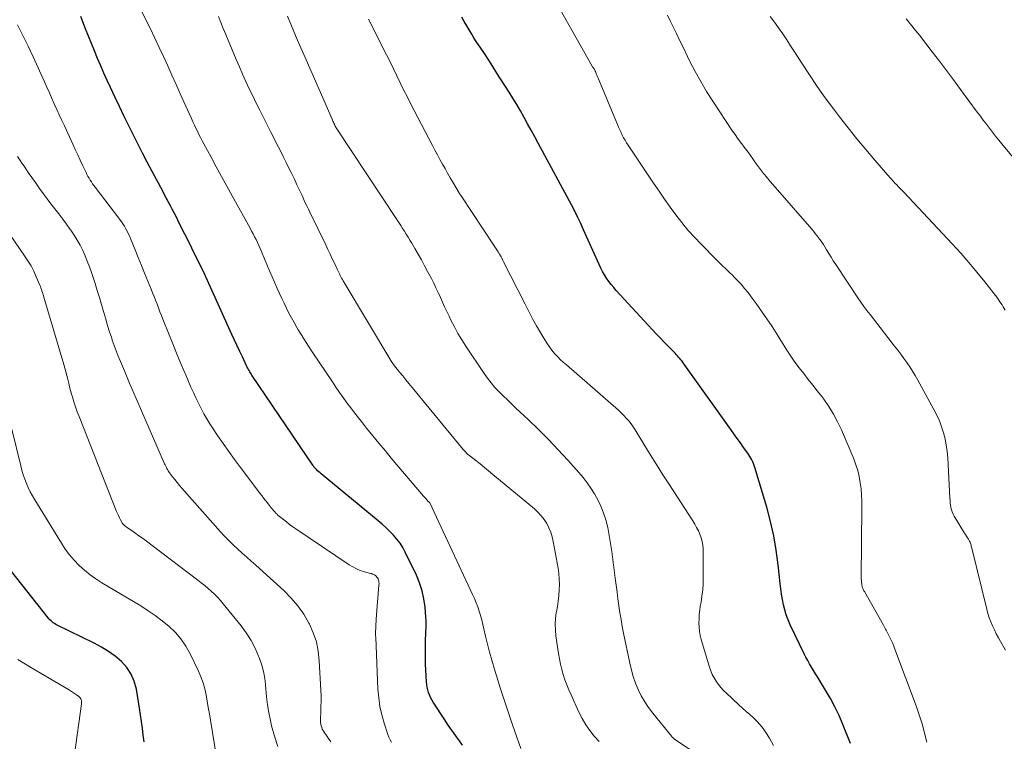
# Model space of a CAD drawing. Units: feet. Extents: x 2044994 to 2050019, y 535000 to 540000.
# Drawn here: x 2047474 to 2047620, y 535640 to 535747 of the extents above; entities that cross this region are included whole.
import ezdxf

# ---------------------------------------------------------------- set-up
doc = ezdxf.new("R2010")
doc.units = ezdxf.units.FT
doc.header["$LTSCALE"] = 100
doc.header["$MEASUREMENT"] = 0
doc.layers.add('CONTOUR INDEX', color=32, linetype='Continuous', lineweight=25)
doc.layers.add('CONTOUR INTERMEDIATE', color=40, linetype='Continuous', lineweight=15)

msp = doc.modelspace()

# ---------------------------------------------------------------- linework, layer by layer
at = {"layer": 'CONTOUR INDEX', "flags": 128}
for points, elevation in [([(2047539.63, 535639.39), (2047539.18, 535640), (2047538.72, 535640.61), (2047538.28, 535641.23), (2047537.84, 535641.85), (2047537.42, 535642.48), (2047537, 535643.11), (2047535.3, 535645.72), (2047535.09, 535646.06), (2047534.91, 535646.42), (2047534.75, 535646.78), (2047534.61, 535647.16), (2047534.5, 535647.54), (2047534.41, 535647.93), (2047534.35, 535648.32), (2047534.31, 535648.72), (2047534.25, 535649.62), (2047534.2, 535650.48), (2047534.17, 535651.33), (2047534.15, 535652.18), (2047534.14, 535653.04), (2047534.14, 535654.05), (2047534.15, 535654.58), (2047534.16, 535655.11), (2047534.18, 535655.64), (2047534.21, 535656.17), (2047534.23, 535656.7), (2047534.24, 535657.23), (2047534.23, 535657.76), (2047534.2, 535658.29), (2047534.09, 535659.73), (2047533.92, 535660.96), (2047533.67, 535662.16), (2047533.28, 535663.33), (2047532.81, 535664.48), (2047531.16, 535667.87), (2047530.8, 535668.55), (2047530.39, 535669.2), (2047529.93, 535669.81), (2047529.43, 535670.4), (2047528.88, 535670.95), (2047528.33, 535671.49), (2047527.75, 535672.01), (2047527.17, 535672.51), (2047518.75, 535679.42), (2047518.57, 535679.58), (2047518.39, 535679.74), (2047518.21, 535679.9), (2047518.04, 535680.07), (2047517.79, 535680.33), (2047517.74, 535680.37), (2047517.7, 535680.42), (2047517.66, 535680.46), (2047517.63, 535680.51), (2047517.59, 535680.56), (2047517.55, 535680.61), (2047517.52, 535680.66), (2047517.48, 535680.72), (2047508.49, 535694.03), (2047508.38, 535694.19), (2047508.27, 535694.36), (2047508.17, 535694.53), (2047508.07, 535694.7), (2047507.97, 535694.87), (2047507.88, 535695.05), (2047507.79, 535695.22), (2047507.7, 535695.4), (2047507.09, 535696.7), (2047506.7, 535697.52), (2047506.31, 535698.35), (2047505.93, 535699.18), (2047505.55, 535700.01), (2047501.68, 535708.56), (2047501.65, 535708.63), (2047501.62, 535708.7), (2047501.59, 535708.77), (2047501.55, 535708.84), (2047501.52, 535708.91), (2047501.49, 535708.98), (2047501.46, 535709.05), (2047501.42, 535709.12), (2047500.13, 535711.72), (2047499.62, 535712.76), (2047499.1, 535713.81), (2047498.58, 535714.85), (2047498.06, 535715.89), (2047497.56, 535716.89), (2047497.29, 535717.43), (2047497.01, 535717.97), (2047496.73, 535718.51), (2047496.45, 535719.04), (2047496.16, 535719.58), (2047495.88, 535720.11), (2047495.6, 535720.65), (2047495.31, 535721.18), (2047493.75, 535724.1), (2047493.03, 535725.46), (2047492.32, 535726.82), (2047491.62, 535728.19), (2047490.93, 535729.57), (2047490.25, 535730.95), (2047489.58, 535732.33), (2047488.91, 535733.72), (2047488.26, 535735.11), (2047487.61, 535736.49), (2047487.11, 535737.56), (2047486.62, 535738.64), (2047486.15, 535739.72), (2047485.69, 535740.81), (2047485.24, 535741.9), (2047484.79, 535743), (2047484.34, 535744.09), (2047483.9, 535745.19), (2047483.19, 535746.98)], 880), ([(2047596.95, 535639.62), (2047595.82, 535642.44), (2047595.27, 535643.74), (2047594.67, 535645.02), (2047594, 535646.27), (2047593.29, 535647.5), (2047592.41, 535648.96), (2047592.11, 535649.44), (2047591.81, 535649.92), (2047591.51, 535650.41), (2047591.21, 535650.89), (2047590.92, 535651.37), (2047590.64, 535651.86), (2047590.37, 535652.37), (2047590.12, 535652.87), (2047588.05, 535657.14), (2047587.74, 535657.86), (2047587.46, 535658.6), (2047587.24, 535659.35), (2047587.05, 535660.12), (2047586.91, 535660.89), (2047586.78, 535661.67), (2047586.67, 535662.46), (2047586.57, 535663.24), (2047586.28, 535666), (2047585.99, 535668.16), (2047585.62, 535670.3), (2047585.14, 535672.42), (2047584.58, 535674.53), (2047582.85, 535680.4), (2047582.75, 535680.68), (2047582.65, 535680.96), (2047582.53, 535681.23), (2047582.4, 535681.49), (2047582.26, 535681.75), (2047582.1, 535682.01), (2047581.94, 535682.26), (2047581.78, 535682.5), (2047581.17, 535683.34), (2047580.69, 535684.01), (2047580.22, 535684.67), (2047579.74, 535685.33), (2047579.27, 535686), (2047572.23, 535695.86), (2047572.07, 535696.07), (2047571.91, 535696.28), (2047571.74, 535696.48), (2047571.57, 535696.68), (2047571.4, 535696.88), (2047571.22, 535697.07), (2047571.04, 535697.26), (2047570.86, 535697.45), (2047570.03, 535698.29), (2047569.43, 535698.9), (2047568.84, 535699.52), (2047568.25, 535700.14), (2047567.67, 535700.76), (2047562.35, 535706.52), (2047561.97, 535706.95), (2047561.6, 535707.4), (2047561.26, 535707.86), (2047560.92, 535708.33), (2047560.62, 535708.82), (2047560.33, 535709.32), (2047560.06, 535709.83), (2047559.81, 535710.35), (2047557.52, 535715.46), (2047557.36, 535715.82), (2047557.2, 535716.17), (2047557.04, 535716.53), (2047556.87, 535716.89), (2047556.69, 535717.28), (2047556.62, 535717.44), (2047556.54, 535717.6), (2047556.47, 535717.75), (2047556.39, 535717.91), (2047556.31, 535718.06), (2047556.23, 535718.22), (2047556.15, 535718.37), (2047556.07, 535718.52), (2047550.82, 535728.28), (2047550.3, 535729.23), (2047549.78, 535730.19), (2047549.25, 535731.14), (2047548.72, 535732.09), (2047548.18, 535733.04), (2047547.63, 535733.98), (2047547.07, 535734.91), (2047546.5, 535735.83), (2047544.72, 535738.64), (2047544.11, 535739.6), (2047543.49, 535740.56), (2047542.86, 535741.52), (2047542.23, 535742.47), (2047541.76, 535743.15), (2047541.36, 535743.76), (2047540.98, 535744.38), (2047540.6, 535745), (2047540.24, 535745.63), (2047539.88, 535746.26), (2047539.53, 535746.9)], 900), ([(2047492.59, 535639.88), (2047492.43, 535640.86), (2047492.32, 535641.86), (2047492.2, 535642.85), (2047492.05, 535643.85), (2047491.9, 535644.84), (2047491.43, 535647.66), (2047491.11, 535648.81), (2047490.66, 535649.88), (2047490.01, 535650.84), (2047489.21, 535651.72), (2047488.28, 535652.5), (2047487.3, 535653.22), (2047486.27, 535653.86), (2047485.2, 535654.43), (2047479.69, 535657.1), (2047479.5, 535657.2), (2047479.32, 535657.32), (2047479.14, 535657.44), (2047478.97, 535657.57), (2047478.81, 535657.72), (2047478.65, 535657.87), (2047478.5, 535658.03), (2047478.36, 535658.19), (2047472.09, 535666.13)], 860)]:
    msp.add_lwpolyline(points, dxfattribs=dict(at, elevation=elevation))
at = {"layer": 'CONTOUR INTERMEDIATE', "flags": 128}
for points, elevation in [([(2047548.22, 535638.87), (2047547.01, 535642.37), (2047546.4, 535644.14), (2047545.81, 535645.92), (2047545.24, 535647.7), (2047544.68, 535649.48), (2047544.29, 535650.75), (2047543.94, 535651.93), (2047543.61, 535653.1), (2047543.31, 535654.29), (2047543.03, 535655.48), (2047542.78, 535656.56), (2047542.63, 535657.21), (2047542.46, 535657.86), (2047542.28, 535658.51), (2047542.09, 535659.15), (2047541.87, 535659.78), (2047541.65, 535660.41), (2047541.39, 535661.03), (2047541.12, 535661.64), (2047534.78, 535675.17), (2047534.73, 535675.23), (2047534.63, 535675.32), (2047534.57, 535675.37), (2047534.52, 535675.42), (2047534.47, 535675.47), (2047534.42, 535675.53), (2047534.31, 535675.66), (2047534.2, 535675.78), (2047534.09, 535675.9), (2047533.99, 535676.02), (2047533.88, 535676.14), (2047529.1, 535681.78), (2047528.17, 535682.87), (2047527.26, 535683.97), (2047526.35, 535685.08), (2047525.44, 535686.19), (2047524.82, 535686.96), (2047524.24, 535687.69), (2047523.66, 535688.43), (2047523.1, 535689.18), (2047522.54, 535689.94), (2047521.99, 535690.7), (2047521.45, 535691.46), (2047520.92, 535692.24), (2047520.39, 535693.01), (2047517.51, 535697.3), (2047516.96, 535698.15), (2047516.41, 535699), (2047515.87, 535699.86), (2047515.34, 535700.72), (2047515.13, 535701.08), (2047514.73, 535701.78), (2047514.33, 535702.48), (2047513.96, 535703.19), (2047513.59, 535703.91), (2047513.24, 535704.63), (2047512.9, 535705.36), (2047512.56, 535706.09), (2047512.24, 535706.83), (2047512.19, 535706.94), (2047511.84, 535707.74), (2047511.5, 535708.53), (2047511.16, 535709.33), (2047510.82, 535710.13), (2047509.9, 535712.3), (2047509.71, 535712.74), (2047509.51, 535713.17), (2047509.31, 535713.6), (2047509.11, 535714.03), (2047508.89, 535714.46), (2047508.68, 535714.88), (2047508.45, 535715.3), (2047508.22, 535715.72), (2047505.59, 535720.48), (2047504.8, 535721.91), (2047504.02, 535723.35), (2047503.23, 535724.78), (2047502.45, 535726.22), (2047501.39, 535728.18), (2047501.14, 535728.64), (2047500.9, 535729.1), (2047500.67, 535729.56), (2047500.44, 535730.03), (2047500.21, 535730.49), (2047499.99, 535730.96), (2047499.77, 535731.43), (2047499.56, 535731.9), (2047497.91, 535735.59), (2047497.29, 535736.96), (2047496.67, 535738.33), (2047496.05, 535739.7), (2047495.42, 535741.06), (2047494.78, 535742.43), (2047494.14, 535743.79), (2047493.49, 535745.15), (2047492.84, 535746.5), (2047491.22, 535749.83)], 884), ([(2047608.26, 535639.82), (2047607.55, 535642.52), (2047606.68, 535645.19), (2047603.54, 535653.57), (2047603.38, 535653.98), (2047603.21, 535654.38), (2047603.03, 535654.78), (2047602.84, 535655.18), (2047602.63, 535655.58), (2047602.54, 535655.77), (2047602.44, 535655.96), (2047602.34, 535656.14), (2047602.24, 535656.33), (2047602.14, 535656.52), (2047602.04, 535656.71), (2047601.93, 535656.89), (2047601.83, 535657.08), (2047599.02, 535662.05), (2047598.96, 535662.17), (2047598.9, 535662.28), (2047598.84, 535662.4), (2047598.79, 535662.52), (2047598.75, 535662.64), (2047598.71, 535662.76), (2047598.68, 535662.89), (2047598.65, 535663.01), (2047598.62, 535663.22), (2047598.59, 535663.45), (2047598.57, 535663.68), (2047598.56, 535663.92), (2047598.56, 535664.15), (2047598.65, 535674.47), (2047598.64, 535675.39), (2047598.6, 535676.3), (2047598.52, 535677.22), (2047598.41, 535678.13), (2047598.25, 535679.03), (2047598.04, 535679.92), (2047597.76, 535680.79), (2047597.44, 535681.64), (2047595.62, 535685.94), (2047595.07, 535687.13), (2047594.46, 535688.28), (2047593.76, 535689.39), (2047593.01, 535690.47), (2047592.72, 535690.85), (2047592.06, 535691.71), (2047591.4, 535692.56), (2047590.73, 535693.4), (2047590.05, 535694.24), (2047589.39, 535695.09), (2047588.75, 535695.95), (2047588.14, 535696.83), (2047587.55, 535697.73), (2047586.13, 535700), (2047585.37, 535701.18), (2047584.61, 535702.34), (2047583.81, 535703.49), (2047583.01, 535704.62), (2047582.3, 535705.6), (2047581.82, 535706.23), (2047581.32, 535706.84), (2047580.8, 535707.44), (2047580.26, 535708.02), (2047579.83, 535708.46), (2047579.49, 535708.81), (2047579.15, 535709.15), (2047578.8, 535709.48), (2047578.44, 535709.8), (2047578.09, 535710.13), (2047577.74, 535710.46), (2047577.39, 535710.8), (2047577.05, 535711.14), (2047574.88, 535713.34), (2047573.9, 535714.38), (2047572.94, 535715.45), (2047572.04, 535716.55), (2047571.16, 535717.68), (2047570.32, 535718.84), (2047569.49, 535720.01), (2047568.67, 535721.18), (2047567.87, 535722.37), (2047564.12, 535727.98), (2047563.88, 535728.34), (2047563.66, 535728.71), (2047563.44, 535729.09), (2047563.24, 535729.47), (2047563.05, 535729.85), (2047562.86, 535730.24), (2047562.68, 535730.64), (2047562.51, 535731.03), (2047559.65, 535737.89), (2047559.58, 535738.06), (2047559.51, 535738.23), (2047559.45, 535738.4), (2047559.38, 535738.57), (2047559.27, 535738.87), (2047559.26, 535738.89), (2047559.25, 535738.91), (2047559.25, 535738.92), (2047559.24, 535738.94), (2047559.21, 535739), (2047559.2, 535739.01), (2047559.19, 535739.03), (2047559.06, 535739.24), (2047558.99, 535739.35), (2047558.92, 535739.46), (2047558.86, 535739.57), (2047558.8, 535739.67), (2047552.35, 535751.13)], 904), ([(2047559.82, 535639.91), (2047559.14, 535640.65), (2047559.08, 535640.72), (2047558.43, 535641.54), (2047557.83, 535642.39), (2047557.31, 535643.29), (2047556.83, 535644.22), (2047555.66, 535646.79), (2047555.35, 535647.53), (2047555.05, 535648.27), (2047554.77, 535649.02), (2047554.52, 535649.79), (2047554.3, 535650.56), (2047554.11, 535651.33), (2047553.95, 535652.12), (2047553.81, 535652.91), (2047553.44, 535655.5), (2047553.35, 535656.36), (2047553.32, 535657.22), (2047553.38, 535658.08), (2047553.49, 535658.94), (2047553.51, 535659.05), (2047553.64, 535659.85), (2047553.75, 535660.66), (2047553.84, 535661.47), (2047553.91, 535662.29), (2047553.94, 535663.1), (2047553.93, 535663.92), (2047553.86, 535664.73), (2047553.74, 535665.53), (2047553.04, 535669.46), (2047552.88, 535670.15), (2047552.67, 535670.83), (2047552.39, 535671.47), (2047552.07, 535672.11), (2047551.69, 535672.7), (2047551.26, 535673.26), (2047550.78, 535673.78), (2047550.26, 535674.26), (2047544.11, 535679.36), (2047543.48, 535679.88), (2047542.85, 535680.39), (2047542.22, 535680.9), (2047541.58, 535681.4), (2047540.53, 535682.23), (2047540.42, 535682.32), (2047540.31, 535682.42), (2047540.21, 535682.51), (2047540.1, 535682.62), (2047540, 535682.72), (2047539.91, 535682.83), (2047539.81, 535682.94), (2047539.72, 535683.05), (2047532.17, 535692.2), (2047531.71, 535692.77), (2047531.24, 535693.33), (2047530.78, 535693.9), (2047530.32, 535694.47), (2047529.41, 535695.61), (2047529.35, 535695.69), (2047529.29, 535695.78), (2047529.26, 535695.82), (2047529.23, 535695.87), (2047529.2, 535695.91), (2047529.18, 535695.96), (2047521.99, 535707.96), (2047521.87, 535708.16), (2047521.76, 535708.35), (2047521.65, 535708.56), (2047521.54, 535708.76), (2047521.44, 535708.96), (2047521.34, 535709.17), (2047521.24, 535709.37), (2047521.14, 535709.58), (2047520.7, 535710.54), (2047520.38, 535711.22), (2047520.06, 535711.9), (2047519.73, 535712.58), (2047519.4, 535713.26), (2047517.07, 535718.09), (2047516.86, 535718.52), (2047516.65, 535718.95), (2047516.44, 535719.39), (2047516.24, 535719.82), (2047515.9, 535720.55), (2047515.53, 535721.34), (2047515.15, 535722.14), (2047514.77, 535722.94), (2047514.39, 535723.73), (2047514.29, 535723.95), (2047513.92, 535724.7), (2047513.56, 535725.45), (2047513.18, 535726.19), (2047512.81, 535726.93), (2047512.43, 535727.68), (2047512.05, 535728.42), (2047511.68, 535729.16), (2047511.3, 535729.91), (2047510.2, 535732.08), (2047509.67, 535733.14), (2047509.14, 535734.19), (2047508.62, 535735.26), (2047508.11, 535736.32), (2047507.61, 535737.39), (2047507.12, 535738.47), (2047506.65, 535739.55), (2047506.18, 535740.64), (2047505, 535743.47), (2047504.63, 535744.34), (2047504.27, 535745.22), (2047503.92, 535746.11), (2047503.57, 535746.99)], 888), ([(2047578.7, 535635.07), (2047571.1, 535640.16), (2047571.03, 535640.22), (2047570.95, 535640.27), (2047570.88, 535640.33), (2047570.81, 535640.38), (2047570.74, 535640.44), (2047570.67, 535640.51), (2047570.61, 535640.57), (2047570.55, 535640.64), (2047567.73, 535644.12), (2047567.12, 535644.94), (2047566.55, 535645.79), (2047566.05, 535646.67), (2047565.6, 535647.59), (2047565.21, 535648.53), (2047564.86, 535649.49), (2047564.58, 535650.47), (2047564.34, 535651.47), (2047563.44, 535655.89), (2047563.24, 535656.9), (2047563.05, 535657.91), (2047562.89, 535658.93), (2047562.74, 535659.95), (2047562.6, 535660.97), (2047562.47, 535661.99), (2047562.33, 535663.01), (2047562.2, 535664.04), (2047561.86, 535666.77), (2047561.7, 535667.96), (2047561.51, 535669.15), (2047561.31, 535670.33), (2047561.08, 535671.51), (2047560.79, 535672.67), (2047560.43, 535673.8), (2047559.96, 535674.89), (2047559.41, 535675.95), (2047559.11, 535676.48), (2047558.6, 535677.31), (2047558.06, 535678.11), (2047557.47, 535678.88), (2047556.84, 535679.62), (2047555.2, 535681.45), (2047553.78, 535683), (2047552.33, 535684.52), (2047550.84, 535686.01), (2047549.32, 535687.46), (2047547.52, 535689.14), (2047546.89, 535689.74), (2047546.26, 535690.35), (2047545.63, 535690.96), (2047545.01, 535691.58), (2047544.42, 535692.21), (2047543.85, 535692.87), (2047543.32, 535693.56), (2047542.81, 535694.27), (2047540.1, 535698.32), (2047539.51, 535699.25), (2047538.94, 535700.19), (2047538.42, 535701.15), (2047537.92, 535702.13), (2047537.63, 535702.73), (2047537.3, 535703.42), (2047536.98, 535704.12), (2047536.66, 535704.81), (2047536.35, 535705.51), (2047536.03, 535706.21), (2047535.7, 535706.9), (2047535.37, 535707.58), (2047535.02, 535708.27), (2047534.47, 535709.32), (2047534.01, 535710.18), (2047533.55, 535711.03), (2047533.07, 535711.87), (2047532.58, 535712.71), (2047532.12, 535713.49), (2047531.85, 535713.93), (2047531.59, 535714.38), (2047531.32, 535714.82), (2047531.04, 535715.26), (2047530.77, 535715.7), (2047530.49, 535716.14), (2047530.21, 535716.58), (2047529.92, 535717.01), (2047520.96, 535730.53), (2047520.9, 535730.63), (2047520.82, 535730.79), (2047520.79, 535730.86), (2047520.75, 535730.93), (2047520.72, 535731), (2047520.69, 535731.07), (2047520.61, 535731.23), (2047520.54, 535731.38), (2047520.47, 535731.53), (2047520.41, 535731.68), (2047520.34, 535731.83), (2047516.15, 535741.4), (2047515.54, 535742.8), (2047514.95, 535744.2), (2047514.36, 535745.61), (2047513.78, 535747.02)], 892), ([(2047619.9, 535653.39), (2047619.15, 535654.66), (2047618.83, 535655.23), (2047618.52, 535655.8), (2047618.23, 535656.38), (2047617.95, 535656.98), (2047617.7, 535657.58), (2047617.48, 535658.19), (2047617.28, 535658.81), (2047617.11, 535659.44), (2047614.9, 535668.47), (2047614.86, 535668.62), (2047614.82, 535668.76), (2047614.78, 535668.91), (2047614.74, 535669.05), (2047614.69, 535669.19), (2047614.64, 535669.33), (2047614.58, 535669.46), (2047614.5, 535669.59), (2047614.39, 535669.79), (2047614.25, 535670.01), (2047614.11, 535670.24), (2047613.98, 535670.46), (2047613.84, 535670.69), (2047612.31, 535673.19), (2047612.15, 535673.5), (2047612.01, 535673.81), (2047611.9, 535674.13), (2047611.82, 535674.46), (2047611.76, 535674.8), (2047611.71, 535675.14), (2047611.68, 535675.49), (2047611.65, 535675.83), (2047611.33, 535681.81), (2047611.25, 535682.74), (2047611.13, 535683.67), (2047610.94, 535684.59), (2047610.71, 535685.5), (2047610.42, 535686.39), (2047610.1, 535687.27), (2047609.71, 535688.12), (2047609.29, 535688.96), (2047606.92, 535693.3), (2047606.54, 535693.96), (2047606.15, 535694.61), (2047605.73, 535695.24), (2047605.3, 535695.87), (2047604.86, 535696.49), (2047604.41, 535697.1), (2047603.95, 535697.71), (2047603.48, 535698.31), (2047599.85, 535702.96), (2047599.39, 535703.56), (2047598.94, 535704.18), (2047598.5, 535704.8), (2047598.07, 535705.43), (2047594.79, 535710.36), (2047594.43, 535710.9), (2047594.09, 535711.44), (2047593.75, 535712), (2047593.42, 535712.55), (2047593.18, 535712.96), (2047592.96, 535713.31), (2047592.74, 535713.65), (2047592.5, 535713.99), (2047592.26, 535714.32), (2047592.23, 535714.35), (2047591.99, 535714.66), (2047591.75, 535714.96), (2047591.5, 535715.26), (2047591.24, 535715.56), (2047585.16, 535722.56), (2047584.93, 535722.83), (2047584.7, 535723.1), (2047584.48, 535723.37), (2047584.25, 535723.64), (2047584.12, 535723.8), (2047583.97, 535724), (2047583.82, 535724.19), (2047583.67, 535724.39), (2047583.52, 535724.59), (2047583.37, 535724.78), (2047583.23, 535724.98), (2047583.08, 535725.18), (2047582.94, 535725.39), (2047582.52, 535725.96), (2047582.17, 535726.45), (2047581.82, 535726.93), (2047581.46, 535727.42), (2047581.09, 535727.9), (2047581.04, 535727.97), (2047580.65, 535728.49), (2047580.28, 535729.01), (2047579.91, 535729.54), (2047579.54, 535730.07), (2047576.6, 535734.49), (2047575.7, 535735.92), (2047574.83, 535737.37), (2047574.02, 535738.86), (2047573.24, 535740.36), (2047572.89, 535741.08), (2047572.32, 535742.25), (2047571.76, 535743.41), (2047571.2, 535744.57), (2047570.63, 535745.74), (2047570.37, 535746.27), (2047569.94, 535747.17)], 908), ([(2047619.82, 535703.61), (2047619.68, 535703.87), (2047619.54, 535704.13), (2047619.39, 535704.38), (2047619.23, 535704.62), (2047619.06, 535704.87), (2047618.89, 535705.11), (2047618.72, 535705.34), (2047616.81, 535707.8), (2047615.66, 535709.24), (2047614.48, 535710.67), (2047613.26, 535712.05), (2047612.01, 535713.42), (2047604.85, 535721.02), (2047604.59, 535721.3), (2047604.33, 535721.57), (2047604.07, 535721.85), (2047603.8, 535722.12), (2047603.54, 535722.39), (2047603.28, 535722.67), (2047603.02, 535722.95), (2047602.77, 535723.23), (2047600.55, 535725.77), (2047599.21, 535727.33), (2047597.89, 535728.92), (2047596.61, 535730.53), (2047595.35, 535732.17), (2047594.46, 535733.34), (2047593.24, 535735), (2047592.05, 535736.67), (2047590.9, 535738.37), (2047589.77, 535740.09), (2047588.7, 535741.77), (2047588.12, 535742.66), (2047587.54, 535743.55), (2047586.95, 535744.43), (2047586.34, 535745.3), (2047585.73, 535746.16), (2047585.09, 535747)], 912), ([(2047522.86, 535666.01), (2047515, 535671.31), (2047514.53, 535671.64), (2047514.07, 535671.98), (2047513.61, 535672.33), (2047513.16, 535672.68), (2047512.4, 535673.3), (2047512.34, 535673.36), (2047512.27, 535673.41), (2047512.21, 535673.47), (2047512.15, 535673.52), (2047512.09, 535673.58), (2047512.03, 535673.63), (2047511.98, 535673.69), (2047511.92, 535673.76), (2047511.69, 535674.02), (2047511.52, 535674.22), (2047511.35, 535674.42), (2047511.19, 535674.62), (2047511.03, 535674.82), (2047510.78, 535675.14), (2047510.5, 535675.5), (2047510.22, 535675.86), (2047509.94, 535676.23), (2047509.66, 535676.6), (2047506.8, 535680.37), (2047505.94, 535681.54), (2047505.08, 535682.72), (2047504.25, 535683.91), (2047503.43, 535685.11), (2047502.78, 535686.07), (2047502.3, 535686.81), (2047501.84, 535687.55), (2047501.41, 535688.31), (2047500.99, 535689.08), (2047500.6, 535689.86), (2047500.22, 535690.65), (2047499.85, 535691.45), (2047499.49, 535692.25), (2047498.78, 535693.9), (2047498.11, 535695.47), (2047497.45, 535697.04), (2047496.8, 535698.62), (2047496.16, 535700.21), (2047495.35, 535702.27), (2047495.12, 535702.83), (2047494.91, 535703.38), (2047494.69, 535703.95), (2047494.48, 535704.51), (2047494.26, 535705.07), (2047494.04, 535705.63), (2047493.82, 535706.18), (2047493.59, 535706.74), (2047493.1, 535707.92), (2047492.63, 535709.07), (2047492.16, 535710.22), (2047491.69, 535711.37), (2047491.22, 535712.52), (2047490.54, 535714.2), (2047490.38, 535714.57), (2047490.22, 535714.94), (2047490.04, 535715.3), (2047489.85, 535715.65), (2047489.65, 535716), (2047489.44, 535716.35), (2047489.21, 535716.68), (2047488.98, 535717), (2047485.34, 535721.77), (2047485.15, 535722.03), (2047484.96, 535722.29), (2047484.78, 535722.55), (2047484.6, 535722.82), (2047484.43, 535723.09), (2047484.27, 535723.37), (2047484.12, 535723.65), (2047483.98, 535723.94), (2047483.51, 535724.95), (2047483.13, 535725.75), (2047482.76, 535726.55), (2047482.39, 535727.35), (2047482.02, 535728.15), (2047480.78, 535730.82), (2047480.4, 535731.63), (2047480.03, 535732.45), (2047479.66, 535733.26), (2047479.29, 535734.08), (2047478.93, 535734.9), (2047478.56, 535735.72), (2047478.19, 535736.54), (2047477.82, 535737.35), (2047476.15, 535741.04), (2047475.42, 535742.62), (2047474.65, 535744.19), (2047473.86, 535745.74)], 876), ([(2047585.57, 535639.32), (2047584.99, 535640.38), (2047584.47, 535641.23), (2047584.06, 535641.82), (2047583.62, 535642.38), (2047583.14, 535642.91), (2047582.62, 535643.41), (2047582.09, 535643.88), (2047581.55, 535644.36), (2047581.02, 535644.85), (2047580.48, 535645.34), (2047578.62, 535647.05), (2047578.21, 535647.46), (2047577.81, 535647.88), (2047577.45, 535648.33), (2047577.11, 535648.8), (2047576.81, 535649.29), (2047576.54, 535649.8), (2047576.32, 535650.33), (2047576.13, 535650.88), (2047574.92, 535654.97), (2047574.77, 535655.57), (2047574.66, 535656.18), (2047574.59, 535656.8), (2047574.56, 535657.43), (2047574.58, 535658.05), (2047574.61, 535658.68), (2047574.68, 535659.3), (2047574.77, 535659.91), (2047574.88, 535660.49), (2047575.01, 535661.4), (2047575.12, 535662.31), (2047575.17, 535663.23), (2047575.19, 535664.15), (2047575.18, 535668.35), (2047575.14, 535668.91), (2047575.06, 535669.45), (2047574.91, 535669.99), (2047574.72, 535670.51), (2047574.48, 535671.02), (2047574.22, 535671.52), (2047573.94, 535672.01), (2047573.65, 535672.49), (2047570.21, 535677.81), (2047569.25, 535679.3), (2047568.3, 535680.8), (2047567.36, 535682.31), (2047566.42, 535683.82), (2047565.14, 535685.92), (2047564.84, 535686.38), (2047564.53, 535686.82), (2047564.19, 535687.25), (2047563.83, 535687.67), (2047563.46, 535688.07), (2047563.08, 535688.47), (2047562.68, 535688.84), (2047562.27, 535689.21), (2047554.97, 535695.52), (2047554.52, 535695.93), (2047554.07, 535696.35), (2047553.65, 535696.79), (2047553.23, 535697.24), (2047552.84, 535697.71), (2047552.47, 535698.19), (2047552.12, 535698.69), (2047551.8, 535699.21), (2047551.18, 535700.24), (2047550.58, 535701.29), (2047549.98, 535702.34), (2047549.41, 535703.41), (2047548.86, 535704.48), (2047545.69, 535710.77), (2047545.65, 535710.86), (2047545.6, 535710.95), (2047545.56, 535711.04), (2047545.52, 535711.13), (2047545.47, 535711.22), (2047545.42, 535711.31), (2047545.38, 535711.39), (2047545.33, 535711.48), (2047545.07, 535711.91), (2047544.89, 535712.22), (2047544.7, 535712.52), (2047544.52, 535712.81), (2047544.32, 535713.11), (2047539.42, 535720.48), (2047539.35, 535720.58), (2047539.29, 535720.68), (2047539.23, 535720.77), (2047539.17, 535720.87), (2047538.2, 535722.52), (2047537.81, 535723.18), (2047537.42, 535723.86), (2047537.04, 535724.53), (2047536.66, 535725.2), (2047536.28, 535725.88), (2047535.91, 535726.56), (2047535.54, 535727.24), (2047535.18, 535727.92), (2047532.46, 535733.12), (2047531.94, 535734.14), (2047531.42, 535735.16), (2047530.92, 535736.18), (2047530.42, 535737.21), (2047529.92, 535738.24), (2047529.42, 535739.27), (2047528.92, 535740.3), (2047528.4, 535741.32), (2047526.48, 535745.13), (2047526.11, 535745.87), (2047525.74, 535746.61)], 896), ([(2047622.96, 535723.78), (2047619.34, 535728.16), (2047618.87, 535728.74), (2047618.41, 535729.32), (2047617.95, 535729.9), (2047617.5, 535730.49), (2047617.05, 535731.09), (2047616.6, 535731.68), (2047616.16, 535732.28), (2047615.71, 535732.88), (2047613.23, 535736.23), (2047612.19, 535737.63), (2047611.15, 535739.02), (2047610.1, 535740.4), (2047609.05, 535741.78), (2047607.48, 535743.82), (2047607.2, 535744.17), (2047606.92, 535744.53), (2047606.64, 535744.88), (2047606.35, 535745.23), (2047606.07, 535745.58), (2047605.78, 535745.93), (2047605.48, 535746.28), (2047605.19, 535746.62)], 916), ([(2047520.16, 535639.87), (2047519.16, 535641.3), (2047519.02, 535641.52), (2047518.9, 535641.74), (2047518.81, 535641.98), (2047518.72, 535642.22), (2047518.67, 535642.47), (2047518.63, 535642.72), (2047518.61, 535642.98), (2047518.61, 535643.23), (2047518.67, 535644.3), (2047518.7, 535645.09), (2047518.72, 535645.89), (2047518.71, 535646.68), (2047518.68, 535647.47), (2047518.46, 535651.84), (2047518.3, 535653.25), (2047518.02, 535654.63), (2047517.57, 535655.95), (2047517, 535657.25), (2047516.92, 535657.41), (2047516.15, 535658.71), (2047515.3, 535659.95), (2047514.32, 535661.08), (2047513.25, 535662.16), (2047509.07, 535665.93), (2047508.4, 535666.54), (2047507.73, 535667.14), (2047507.05, 535667.74), (2047506.38, 535668.35), (2047505.72, 535668.96), (2047505.07, 535669.59), (2047504.44, 535670.24), (2047503.83, 535670.9), (2047498.15, 535677.32), (2047497.79, 535677.74), (2047497.44, 535678.16), (2047497.1, 535678.59), (2047496.77, 535679.02), (2047496.34, 535679.6), (2047496.23, 535679.75), (2047496.13, 535679.91), (2047496.03, 535680.07), (2047495.94, 535680.24), (2047495.85, 535680.4), (2047495.76, 535680.57), (2047495.68, 535680.75), (2047495.6, 535680.92), (2047492.19, 535688.75), (2047491.55, 535690.22), (2047490.92, 535691.69), (2047490.28, 535693.17), (2047489.65, 535694.64), (2047489.06, 535696.03), (2047488.74, 535696.82), (2047488.43, 535697.6), (2047488.14, 535698.4), (2047487.86, 535699.2), (2047487.77, 535699.47), (2047487.46, 535700.41), (2047487.17, 535701.35), (2047486.89, 535702.3), (2047486.62, 535703.25), (2047486.57, 535703.42), (2047486.27, 535704.46), (2047485.97, 535705.5), (2047485.65, 535706.53), (2047485.31, 535707.56), (2047484.77, 535709.2), (2047484.48, 535710.02), (2047484.17, 535710.83), (2047483.84, 535711.64), (2047483.49, 535712.43), (2047483.1, 535713.21), (2047482.68, 535713.97), (2047482.22, 535714.71), (2047481.74, 535715.43), (2047481.65, 535715.55), (2047481.09, 535716.31), (2047480.53, 535717.07), (2047479.96, 535717.82), (2047479.37, 535718.57), (2047478.79, 535719.31), (2047478.22, 535720.06), (2047477.66, 535720.83), (2047477.11, 535721.59), (2047476.5, 535722.46), (2047475.97, 535723.21), (2047475.44, 535723.97), (2047474.92, 535724.73), (2047474.4, 535725.49), (2047474.32, 535725.59), (2047473.85, 535726.31)], 872), ([(2047512.33, 535639.19), (2047511.82, 535640.68), (2047511.4, 535642.21), (2047511.23, 535643), (2047511, 535644.17), (2047510.81, 535645.34), (2047510.67, 535646.52), (2047510.57, 535647.71), (2047510.44, 535648.89), (2047510.24, 535650.05), (2047509.94, 535651.19), (2047509.56, 535652.32), (2047509.48, 535652.52), (2047508.96, 535653.71), (2047508.37, 535654.85), (2047507.67, 535655.94), (2047506.9, 535656.98), (2047504.24, 535660.26), (2047503.83, 535660.75), (2047503.4, 535661.22), (2047502.95, 535661.67), (2047502.49, 535662.1), (2047502.01, 535662.52), (2047501.52, 535662.93), (2047501.02, 535663.33), (2047500.52, 535663.72), (2047493.74, 535668.87), (2047493.1, 535669.35), (2047492.45, 535669.83), (2047491.79, 535670.3), (2047491.13, 535670.76), (2047490.04, 535671.52), (2047489.92, 535671.6), (2047489.81, 535671.69), (2047489.71, 535671.78), (2047489.61, 535671.87), (2047489.51, 535671.97), (2047489.42, 535672.07), (2047489.34, 535672.18), (2047489.27, 535672.3), (2047489.07, 535672.66), (2047488.91, 535672.96), (2047488.76, 535673.27), (2047488.62, 535673.58), (2047488.48, 535673.9), (2047482.95, 535687.89), (2047482.68, 535688.61), (2047482.42, 535689.34), (2047482.19, 535690.07), (2047481.96, 535690.81), (2047481.85, 535691.2), (2047481.7, 535691.75), (2047481.56, 535692.3), (2047481.42, 535692.85), (2047481.28, 535693.41), (2047481.14, 535693.96), (2047481, 535694.51), (2047480.85, 535695.06), (2047480.69, 535695.61), (2047477.73, 535705.56), (2047477.67, 535705.78), (2047477.6, 535706.01), (2047477.53, 535706.23), (2047477.47, 535706.46), (2047477.4, 535706.68), (2047477.32, 535706.9), (2047477.24, 535707.12), (2047477.15, 535707.33), (2047476.63, 535708.55), (2047476.25, 535709.36), (2047475.85, 535710.15), (2047475.39, 535710.91), (2047474.9, 535711.66), (2047472.87, 535714.58)], 868), ([(2047503.31, 535637.31), (2047502.36, 535643.08), (2047502.21, 535644.01), (2047502.05, 535644.93), (2047501.9, 535645.86), (2047501.74, 535646.78), (2047501.54, 535647.7), (2047501.29, 535648.59), (2047500.97, 535649.47), (2047500.6, 535650.32), (2047499.36, 535652.88), (2047498.73, 535654), (2047498.01, 535655.05), (2047497.18, 535656.01), (2047496.26, 535656.9), (2047495.25, 535657.72), (2047494.22, 535658.5), (2047493.16, 535659.23), (2047492.06, 535659.93), (2047486.33, 535663.35), (2047485.44, 535663.93), (2047484.58, 535664.54), (2047483.76, 535665.21), (2047482.97, 535665.91), (2047482.24, 535666.67), (2047481.54, 535667.47), (2047480.92, 535668.31), (2047480.33, 535669.19), (2047476.41, 535675.6), (2047476.07, 535676.19), (2047475.74, 535676.79), (2047475.45, 535677.41), (2047475.18, 535678.03), (2047474.93, 535678.67), (2047474.71, 535679.32), (2047474.51, 535679.97), (2047474.34, 535680.63), (2047473.02, 535686.06)], 864), ([(2047529.12, 535639.81), (2047528.91, 535640.18), (2047528.73, 535640.56), (2047528.58, 535640.96), (2047528.04, 535642.6), (2047527.69, 535643.84), (2047527.41, 535645.1), (2047527.24, 535646.37), (2047527.13, 535647.65), (2047526.79, 535655.25), (2047526.78, 535655.59), (2047526.78, 535655.93), (2047526.78, 535656.27), (2047526.8, 535656.61), (2047526.81, 535656.94), (2047526.83, 535657.28), (2047526.86, 535657.62), (2047526.88, 535657.96), (2047527.28, 535663.07), (2047527.29, 535663.18), (2047527.29, 535663.3), (2047527.28, 535663.41), (2047527.28, 535663.53), (2047527.26, 535663.64), (2047527.23, 535663.75), (2047527.19, 535663.85), (2047527.14, 535663.96), (2047527.08, 535664.07), (2047526.98, 535664.2), (2047526.88, 535664.32), (2047526.76, 535664.42), (2047526.62, 535664.51), (2047526.48, 535664.58), (2047526.33, 535664.64), (2047526.17, 535664.7), (2047526.02, 535664.74), (2047525.12, 535664.98), (2047524.52, 535665.17), (2047523.94, 535665.4), (2047523.39, 535665.69), (2047522.86, 535666.01)], 876), ([(2047482.28, 535638.01), (2047483.31, 535645.48), (2047483.32, 535645.64), (2047483.32, 535645.79), (2047483.3, 535645.94), (2047483.26, 535646.09), (2047483.2, 535646.23), (2047483.12, 535646.36), (2047483.02, 535646.48), (2047482.91, 535646.58), (2047482.58, 535646.81), (2047482.28, 535647.01), (2047481.98, 535647.21), (2047481.68, 535647.4), (2047481.37, 535647.58), (2047477.93, 535649.59), (2047475.91, 535650.79), (2047473.91, 535652.04)], 856)]:
    msp.add_lwpolyline(points, dxfattribs=dict(at, elevation=elevation))

doc.saveas('drawing.dxf')
